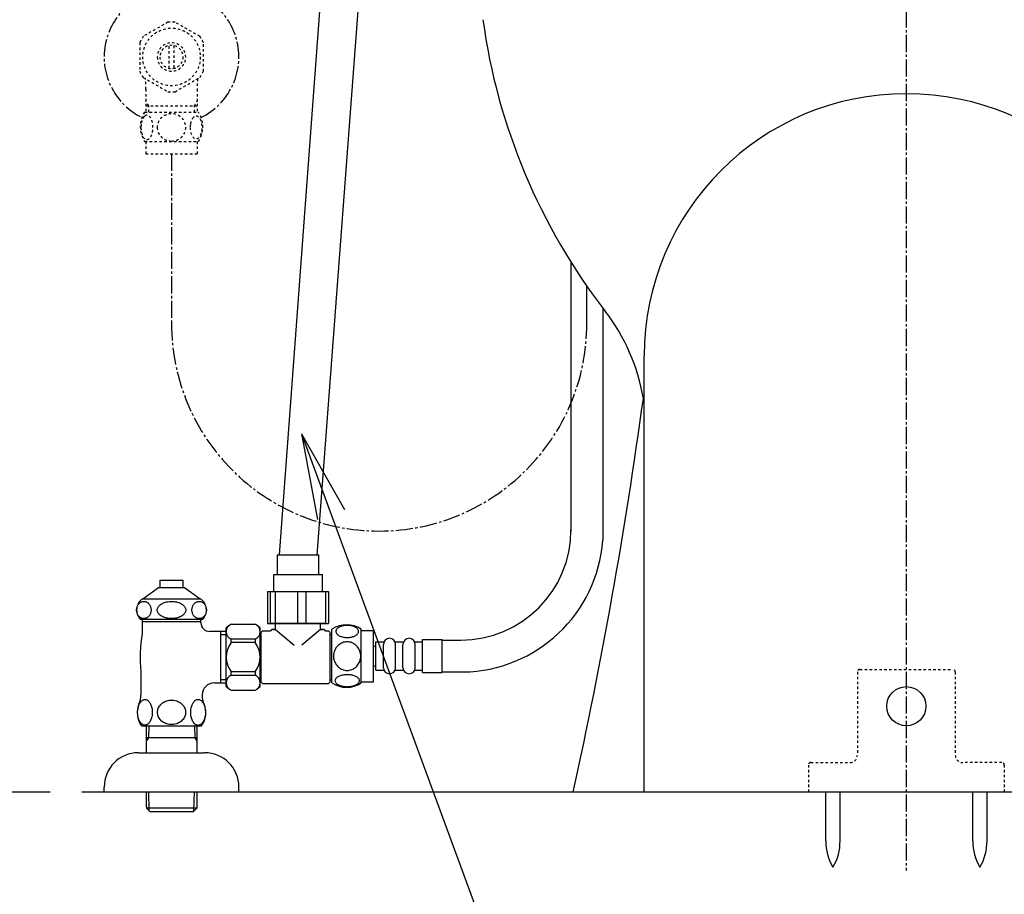
# Model space of a CAD drawing. Extents: x 0 to 2000, y 13 to 2915.
# Drawn here: x 1278 to 1680, y 534 to 891 of the extents above; entities that cross this region are included whole.
import ezdxf

# ---------------------------------------------------------------- set-up
doc = ezdxf.new("R2010")
doc.units = 0
doc.linetypes.add('EXLTYPE2', pattern=[2, 1, -1])
doc.linetypes.add('EXLTYPE3', pattern=[10, 7, -1, 1, -1])
doc.layers.get('0').update_dxf_attribs({"linetype": 'CONTINUOUS'})
for name, color, linetype in [('タンク', 7, 'CONTINUOUS'), ('便器', 7, 'CONTINUOUS'), ('便座', 7, 'CONTINUOUS'), ('寸法', 7, 'CONTINUOUS'), ('止水栓', 7, 'CONTINUOUS')]:
    doc.layers.add(name, color=color, linetype=linetype)
doc.styles.get("Standard").update_dxf_attribs({"font": 'monotxt', "bigfont": 'extfont'})
doc.dimstyles.new('ISO-25', dxfattribs={"dimtxt": 2.5, "dimasz": 2.5, "dimexe": 1.25, "dimexo": 0.625, "dimtad": 1, "dimtxsty": 'STANDARD', "dimcen": 2.5, "dimazin": 3, "dimtfac": 1, "dimtmove": 0, "dimatfit": 3})

# ---------------------------------------------------------------- blocks, each defined once
blk = doc.blocks.new('EX_NORM')
at = {"color": 0, "linetype": 'CONTINUOUS'}
for q in [(-1, 0.167), (-1, 0), (-1, -0.167)]:
    blk.add_line((0, 0), q, dxfattribs=at)

msp = doc.modelspace()

# ---------------------------------------------------------------- linework, layer by layer
at = {"layer": 'タンク', "color": 6, "linetype": 'CONTINUOUS'}
for p, q in [((1502.639, 792.234), (1502.639, 682.5)), ((1515.639, 773.487), (1515.639, 678.767))]:
    msp.add_line(p, q, dxfattribs=at)
at = {"layer": 'タンク', "color": 6, "linetype": 'EXLTYPE3'}
msp.add_arc((1424.347, 767.292), 84.792, 180, 0, dxfattribs=at)
at = {"layer": '便器', "color": 1, "linetype": 'EXLTYPE3'}
msp.add_line((1639.555, 1475), (1639.555, 544), dxfattribs=at)
at = {"layer": '便器', "color": 2, "linetype": 'CONTINUOUS'}
msp.add_line((1532.555, 576), (1532.555, 754), dxfattribs=at)
at = {"layer": '便器', "color": 6, "linetype": 'EXLTYPE2'}
for p, q in [((1619.555, 625), (1619.555, 591)), ((1620.555, 626), (1658.555, 626)), ((1659.555, 625), (1659.555, 591)), ((1599.555, 587), (1599.555, 576)), ((1599.555, 587), (1599.555, 576)), ((1600.555, 588), (1616.555, 588)), ((1678.555, 588), (1662.555, 588)), ((1679.555, 587), (1679.555, 576))]:
    msp.add_line(p, q, dxfattribs=at)
at = {"layer": '便器', "color": 7, "linetype": 'CONTINUOUS'}
for p, q in [((392.518, 576), (1290, 576)), ((1303, 576), (1917, 576))]:
    msp.add_line(p, q, dxfattribs=at)
at = {"layer": '便器', "color": 6, "linetype": 'CONTINUOUS'}
for p, q in [((1606.692, 556.044), (1606.692, 576)), ((1612.492, 556.044), (1612.492, 576)), ((1666.692, 556.044), (1666.692, 576)), ((1672.492, 556.044), (1672.492, 576))]:
    msp.add_line(p, q, dxfattribs=at)
msp.add_circle((1639.555, 611), 8, dxfattribs=at)
at = {"layer": '便器', "color": 7, "linetype": 'CONTINUOUS'}
for centre, radius, start, end in [((1714.364, 925.173), 250, 187.80903, 217.70886), ((1453.291, 723.329), 80, 9.55341, 37.70886), ((-449.461, 1006.96), 2000, 347.556322, 352.231156)]:
    msp.add_arc(centre, radius, start, end, dxfattribs=at)
at = {"layer": '便器', "color": 2, "linetype": 'CONTINUOUS'}
msp.add_arc((1639.555, 754), 107, 0, 180, dxfattribs=at)
at = {"layer": '便器', "color": 6, "linetype": 'EXLTYPE2'}
for centre, radius, start, end in [((1620.555, 625), 1, 90, 180), ((1658.555, 625), 1, 0, 90), ((1616.555, 591), 3, 270, 0), ((1662.555, 591), 3, 180, 270), ((1600.555, 587), 1, 90, 180), ((1678.555, 587), 1, 0, 90)]:
    msp.add_arc(centre, radius, start, end, dxfattribs=at)
at = {"layer": '便器', "color": 6, "linetype": 'CONTINUOUS'}
for centre, start, end in [((1626.689, 555.67), 178.92676, 211.25977), ((1592.496, 555.67), 328.74023, 1.07322), ((1686.689, 555.67), 178.92676, 211.25977), ((1652.496, 555.67), 328.74023, 1.07322)]:
    msp.add_arc(centre, 20, start, end, dxfattribs=at)
at = {"layer": '便座', "color": 6, "linetype": 'EXLTYPE3'}
msp.add_line((1339.555, 836.469), (1339.555, 767.292), dxfattribs=at)
at = {"layer": '便座', "color": 6, "linetype": 'CONTINUOUS'}
for p, q in [((1509.139, 767.292), (1509.139, 782.404)), ((1502.639, 753.746), (1502.639, 682.98)), ((1363.905, 644.5), (1373.705, 644.5)), ((1381.941, 642.3), (1381.941, 644.8)), ((1400.441, 642.3), (1400.441, 644.8)), ((1359.555, 641.5), (1359.555, 620.5)), ((1359.555, 640.25), (1361.905, 640.25)), ((1361.905, 619), (1361.905, 643)), ((1375.705, 631), (1375.705, 643)), ((1376.091, 639.4), (1375.705, 639.4)), ((1376.191, 641.25), (1376.691, 641.75)), ((1376.191, 620.75), (1376.191, 641.25)), ((1376.691, 641.75), (1379.941, 641.75)), ((1381.941, 642.3), (1380.441, 642.3)), ((1380.441, 642.25), (1380.441, 642.3)), ((1380.941, 642.3), (1381.941, 642.3)), ((1381.941, 642.3), (1389.653, 635.88)), ((1400.441, 642.3), (1392.729, 635.88)), ((1401.941, 642.3), (1400.441, 642.3)), ((1400.441, 642.3), (1401.441, 642.3)), ((1401.941, 642.25), (1401.941, 642.3)), ((1402.441, 641.75), (1403.691, 641.75)), ((1403.691, 641.75), (1404.191, 641.25)), ((1404.191, 641.25), (1404.191, 620.75)), ((1405.035, 620.498), (1405.035, 642.438)), ((1417.035, 620.498), (1417.035, 642.437)), ((1417.035, 641.968), (1422.035, 641.968)), ((1422.035, 620.968), (1422.035, 641.968)), ((1373.705, 638.398), (1363.905, 638.398)), ((1363.905, 637), (1363.905, 638.398)), ((1373.705, 637), (1363.905, 637)), ((1373.705, 638.398), (1373.705, 637)), ((1422.035, 635.48), (1423.035, 635.48)), ((1423.035, 625.73), (1423.035, 637.23)), ((1423.035, 637.23), (1426.035, 637.23)), ((1426.035, 626.73), (1426.035, 636.23)), ((1431.035, 637.23), (1434.035, 637.23)), ((1431.035, 626.73), (1431.035, 636.23)), ((1434.035, 626.73), (1434.035, 636.23)), ((1439.035, 637.23), (1442.035, 637.23)), ((1439.035, 626.73), (1439.035, 636.23)), ((1442.035, 638.23), (1450.035, 638.23)), ((1442.035, 624.73), (1442.035, 638.23)), ((1450.035, 624.73), (1450.035, 638.23)), ((1450.035, 637.98), (1457.639, 637.98)), ((1375.705, 619), (1375.705, 631)), ((1422.035, 627.48), (1423.035, 627.48)), ((1373.705, 625), (1363.905, 625)), ((1363.905, 623.602), (1363.905, 625)), ((1373.705, 623.602), (1363.905, 623.602)), ((1373.705, 625), (1373.705, 623.602)), ((1423.035, 625.73), (1426.035, 625.73)), ((1431.035, 625.73), (1434.035, 625.73)), ((1439.035, 625.73), (1442.035, 625.73)), ((1442.035, 624.73), (1450.035, 624.73)), ((1450.035, 624.98), (1458.619, 624.98)), ((1361.905, 621.75), (1359.555, 621.75)), ((1376.091, 622.6), (1375.705, 622.6)), ((1376.191, 620.75), (1376.691, 620.25)), ((1376.691, 620.25), (1403.691, 620.25)), ((1403.691, 620.25), (1404.191, 620.75)), ((1417.035, 620.968), (1422.035, 620.968)), ((1363.905, 617.5), (1373.705, 617.5))]:
    msp.add_line(p, q, dxfattribs=at)
at = {"layer": '便座', "color": 6, "linetype": 'CONTINUOUS', "flags": 128}
for points in [[(1411.293, 639.07), (1411.696, 639.08), (1412.096, 639.109), (1412.491, 639.156), (1412.875, 639.219), (1413.248, 639.3), (1413.607, 639.4), (1413.947, 639.515), (1414.269, 639.644), (1414.567, 639.788), (1414.838, 639.947), (1415.084, 640.115), (1415.301, 640.296), (1415.489, 640.486), (1415.643, 640.684), (1415.763, 640.887), (1415.851, 641.097), (1415.905, 641.307), (1415.922, 641.521), (1415.905, 641.734), (1415.851, 641.946), (1415.763, 642.156), (1415.643, 642.359), (1415.487, 642.557), (1415.301, 642.744), (1415.084, 642.925), (1414.84, 643.096), (1414.567, 643.252), (1414.269, 643.396), (1413.947, 643.528), (1413.607, 643.643), (1413.248, 643.741), (1412.877, 643.821), (1412.491, 643.887), (1412.096, 643.933), (1411.696, 643.96), (1411.293, 643.97), (1410.89, 643.96), (1410.489, 643.933), (1410.094, 643.887), (1409.708, 643.824), (1409.335, 643.741), (1408.976, 643.643), (1408.636, 643.528), (1408.314, 643.396), (1408.019, 643.252), (1407.745, 643.096), (1407.499, 642.925), (1407.281, 642.747), (1407.096, 642.557), (1406.942, 642.359), (1406.82, 642.156), (1406.732, 641.946), (1406.678, 641.734), (1406.661, 641.521), (1406.681, 641.307), (1406.732, 641.097), (1406.82, 640.887), (1406.942, 640.684), (1407.096, 640.486)], [(1405.035, 640.198), (1404.035, 640.198)], [(1407.096, 640.486), (1407.281, 640.296), (1407.499, 640.115), (1407.745, 639.947), (1408.019, 639.788), (1408.317, 639.644), (1408.636, 639.515), (1408.976, 639.4), (1409.335, 639.3), (1409.708, 639.219), (1410.094, 639.156)], [(1416.82, 631.468), (1416.798, 631.966), (1416.732, 632.461), (1416.63, 632.95), (1416.483, 633.435), (1416.298, 633.904), (1416.075, 634.356), (1415.814, 634.786), (1415.519, 635.188), (1415.192, 635.564), (1414.833, 635.906), (1414.447, 636.216), (1414.039, 636.49), (1413.61, 636.726), (1413.16, 636.919), (1412.697, 637.073), (1412.223, 637.183), (1411.742, 637.249), (1411.259, 637.273), (1410.773, 637.249), (1410.292, 637.183), (1409.818, 637.073), (1409.357, 636.919), (1408.907, 636.726), (1408.478, 636.49), (1408.068, 636.216), (1407.684, 635.906), (1407.325, 635.564), (1406.998, 635.188), (1406.703, 634.786), (1406.442, 634.356), (1406.217, 633.904), (1406.031, 633.435), (1405.887, 632.95), (1405.782, 632.454), (1405.719, 631.949), (1405.697, 631.441), (1405.719, 630.933), (1405.782, 630.428), (1405.887, 629.932), (1406.031, 629.446), (1406.217, 628.977), (1406.442, 628.526), (1406.703, 628.096), (1406.998, 627.693), (1407.325, 627.317), (1407.684, 626.975), (1408.068, 626.665), (1408.478, 626.392), (1408.907, 626.155), (1409.357, 625.962), (1409.818, 625.808), (1410.292, 625.699), (1410.773, 625.633), (1411.256, 625.611)], [(1410.094, 639.156), (1410.487, 639.109), (1410.887, 639.08), (1411.29, 639.07)], [(1411.259, 625.611), (1411.742, 625.633), (1412.223, 625.699), (1412.697, 625.808), (1413.16, 625.962), (1413.607, 626.155), (1414.039, 626.392), (1414.447, 626.665), (1414.833, 626.975), (1415.189, 627.317), (1415.519, 627.693), (1415.812, 628.096), (1416.075, 628.526), (1416.3, 628.977), (1416.486, 629.446), (1416.63, 629.932), (1416.735, 630.428), (1416.798, 630.933), (1416.82, 631.441), (1416.82, 631.451), (1416.82, 631.458), (1416.82, 631.468)], [(1411.285, 618.973), (1411.722, 618.982), (1412.155, 619.009), (1412.579, 619.056), (1412.994, 619.121), (1413.395, 619.202), (1413.78, 619.3), (1414.149, 619.417), (1414.493, 619.546), (1414.816, 619.69), (1415.109, 619.849), (1415.375, 620.017), (1415.607, 620.198), (1415.809, 620.386), (1415.975, 620.584), (1416.107, 620.789), (1416.2, 620.996), (1416.259, 621.209), (1416.276, 621.421), (1416.256, 621.636), (1416.2, 621.848), (1416.107, 622.056), (1415.975, 622.261), (1415.809, 622.459), (1415.607, 622.647), (1415.372, 622.828), (1415.109, 622.996), (1414.816, 623.155), (1414.493, 623.299), (1414.149, 623.428), (1413.78, 623.543), (1413.395, 623.643), (1412.992, 623.723), (1412.577, 623.789), (1412.152, 623.836), (1411.72, 623.863), (1411.285, 623.872), (1410.851, 623.863), (1410.419, 623.833), (1409.994, 623.787), (1409.579, 623.723), (1409.176, 623.643), (1408.79, 623.543), (1408.424, 623.428), (1408.077, 623.299), (1407.758, 623.155), (1407.462, 622.996), (1407.198, 622.828), (1406.964, 622.647), (1406.764, 622.459), (1406.595, 622.261), (1406.466, 622.056), (1406.371, 621.848), (1406.315, 621.636), (1406.295, 621.421), (1406.315, 621.209), (1406.371, 620.996), (1406.466, 620.789), (1406.595, 620.584), (1406.764, 620.386)], [(1405.035, 621.598), (1404.035, 621.598)], [(1406.764, 620.386), (1406.964, 620.198), (1407.198, 620.017), (1407.462, 619.847), (1407.758, 619.69), (1408.077, 619.546), (1408.424, 619.414), (1408.79, 619.3), (1409.176, 619.202), (1409.579, 619.121), (1409.994, 619.056)], [(1409.994, 619.056), (1410.419, 619.009), (1410.851, 618.982), (1411.285, 618.973)]]:
    msp.add_lwpolyline(points, dxfattribs=at)
at = {"layer": '便座', "color": 6, "linetype": 'CONTINUOUS'}
for centre, radius, start, end in [((1457.639, 682.98), 45, 270, 0), ((1457.792, 682.975), 58, 270.81714, 355.83956), ((1365.091, 641.449), 3.274, 111.25085, 248.74915), ((1380.889, 619.771), 30, 124.48188, 129.25791), ((1356.721, 619.771), 30, 50.74209, 55.51812), ((1372.518, 641.449), 3.274, 291.25085, 68.74915), ((1411.034, 633.218), 11, 56.93774, 123.05469), ((1379.941, 642.25), 0.5, 270, 0), ((1402.441, 642.25), 0.5, 180, 270), ((1371.905, 631), 10, 143.1301, 216.8699), ((1365.705, 631), 10, 323.1301, 36.8699), ((1428.535, 636.23), 2.5, 90, 180), ((1428.535, 636.23), 2.5, 0, 90), ((1436.535, 636.23), 2.5, 90, 180), ((1436.535, 636.23), 2.5, 0, 90), ((1365.091, 620.551), 3.274, 111.25085, 248.74915), ((1372.518, 620.551), 3.274, 291.25085, 68.74915), ((1428.535, 626.73), 2.5, 180, 270), ((1428.535, 626.73), 2.5, 270, 0), ((1436.535, 626.73), 2.5, 180, 270), ((1436.535, 626.73), 2.5, 270, 0), ((1411.034, 629.717), 10.999, 236.94841, 303.05908), ((1380.889, 642.229), 30, 230.74209, 235.51812), ((1356.721, 642.229), 30, 304.48188, 309.25791)]:
    msp.add_arc(centre, radius, start, end, dxfattribs=at)
at = {"layer": '寸法', "color": 6, "linetype": 'CONTINUOUS'}
for p, q in [((1383.7, 672.8), (1402.6, 927.919)), ((1418.1, 927.919), (1398.9, 672.8)), ((1382.691, 672.8), (1399.691, 672.8)), ((1381.191, 664.8), (1401.191, 664.8)), ((1378.694, 657.8), (1403.688, 657.8)), ((1378.694, 657.8), (1378.694, 644.8)), ((1379.849, 657.8), (1379.849, 644.8)), ((1381.841, 657.8), (1381.841, 644.8)), ((1391.021, 657.8), (1391.021, 644.8)), ((1394.338, 657.8), (1394.338, 644.8)), ((1402.363, 657.8), (1402.363, 644.8)), ((1403.688, 657.8), (1403.688, 644.8)), ((1378.694, 644.8), (1379.849, 644.8)), ((1402.691, 644.8), (1379.691, 644.8)), ((1379.849, 644.8), (1381.841, 644.8)), ((1381.841, 644.8), (1391.021, 644.8)), ((1381.941, 642.3), (1381.941, 644.8)), ((1381.941, 642.3), (1381.941, 644.8)), ((1391.021, 644.8), (1394.338, 644.8)), ((1394.338, 644.8), (1402.363, 644.8)), ((1400.441, 642.3), (1400.441, 644.8)), ((1400.441, 642.3), (1400.441, 644.8)), ((1402.363, 644.8), (1403.688, 644.8))]:
    msp.add_line(p, q, dxfattribs=at)
at = {"layer": '寸法', "color": 6, "linetype": 'CONTINUOUS', "flags": 128}
for points in [[(1382.691, 672.8), (1382.691, 664.8)], [(1399.691, 664.8), (1399.691, 672.8)], [(1381.191, 664.8), (1381.191, 657.8)], [(1401.191, 657.8), (1401.191, 664.8)]]:
    msp.add_lwpolyline(points, dxfattribs=at)
at = {"layer": '止水栓', "color": 6, "linetype": 'EXLTYPE2'}
for p, q in [((1338.11, 890.176), (1328.115, 884.49)), ((1351.113, 884.336), (1341, 890.176)), ((1326.557, 881.835), (1326.557, 870.161)), ((1338.557, 871.355), (1338.557, 880.642)), ((1340.556, 880.642), (1340.556, 871.355)), ((1352.556, 870.161), (1352.556, 881.836)), ((1328.002, 867.659), (1338.115, 861.821)), ((1341, 861.821), (1351.11, 867.659)), ((1329.078, 862.854), (1329.078, 853.468)), ((1350.033, 862.854), (1350.033, 853.468)), ((1330.24, 855.999), (1329.026, 858.101)), ((1348.871, 855.999), (1350.084, 858.101)), ((1328.586, 853.468), (1350.526, 853.468)), ((1329.078, 855.999), (1350.033, 855.999)), ((1330.24, 853.468), (1330.24, 855.999)), ((1348.871, 853.468), (1348.871, 855.999)), ((1328.586, 841.469), (1350.524, 841.469)), ((1329.055, 841.469), (1329.055, 836.469)), ((1350.055, 841.469), (1350.055, 836.469)), ((1329.055, 836.469), (1350.055, 836.469))]:
    msp.add_line(p, q, dxfattribs=at)
at = {"layer": '止水栓', "color": 6, "linetype": 'CONTINUOUS'}
for p, q in [((1327.808, 654.887), (1334.255, 659.401)), ((1334.255, 659.401), (1344.854, 659.401)), ((1334.804, 662.409), (1334.804, 659.401)), ((1334.804, 662.409), (1344.306, 662.409)), ((1344.306, 659.401), (1344.306, 662.409)), ((1344.854, 659.401), (1351.301, 654.887)), ((1325.406, 651.178), (1325.484, 651.469)), ((1325.484, 651.469), (1325.583, 651.75)), ((1325.583, 651.75), (1325.701, 652.02)), ((1325.701, 652.02), (1325.84, 652.277)), ((1325.84, 652.277), (1325.997, 652.521)), ((1325.997, 652.521), (1326.171, 652.743)), ((1326.171, 652.743), (1326.361, 652.948)), ((1326.361, 652.948), (1326.566, 653.134)), ((1326.566, 653.134), (1326.783, 653.3)), ((1326.783, 653.3), (1327.012, 653.441)), ((1327.012, 653.441), (1327.25, 653.556)), ((1327.25, 653.556), (1327.496, 653.646)), ((1327.496, 653.646), (1327.748, 653.712)), ((1327.748, 653.712), (1328.004, 653.751)), ((1327.808, 654.887), (1351.301, 654.887)), ((1328.004, 653.751), (1328.262, 653.766)), ((1328.261, 653.766), (1328.519, 653.751)), ((1328.519, 653.751), (1328.775, 653.712)), ((1328.775, 653.712), (1329.026, 653.646)), ((1329.026, 653.646), (1329.272, 653.554)), ((1329.272, 653.554), (1329.51, 653.439)), ((1329.51, 653.439), (1329.739, 653.3)), ((1329.739, 653.3), (1329.957, 653.136)), ((1329.957, 653.136), (1330.161, 652.951)), ((1330.161, 652.951), (1330.352, 652.743)), ((1330.352, 652.743), (1330.526, 652.519)), ((1330.526, 652.519), (1330.683, 652.277)), ((1330.683, 652.277), (1330.821, 652.02)), ((1330.821, 652.02), (1330.941, 651.75)), ((1330.941, 651.75), (1331.039, 651.469)), ((1331.039, 651.469), (1331.117, 651.178)), ((1333.919, 651.178), (1334.072, 651.469)), ((1334.072, 651.469), (1334.267, 651.75)), ((1334.267, 651.75), (1334.502, 652.02)), ((1334.502, 652.02), (1334.775, 652.277)), ((1334.775, 652.277), (1335.085, 652.521)), ((1335.085, 652.521), (1335.429, 652.743)), ((1335.429, 652.743), (1335.805, 652.948)), ((1335.805, 652.948), (1336.209, 653.134)), ((1336.209, 653.134), (1336.638, 653.3)), ((1336.638, 653.3), (1337.089, 653.441)), ((1337.089, 653.441), (1337.56, 653.556)), ((1337.56, 653.556), (1338.045, 653.646)), ((1338.045, 653.646), (1338.542, 653.712)), ((1338.542, 653.712), (1339.047, 653.751)), ((1339.047, 653.751), (1339.555, 653.764)), ((1339.555, 653.766), (1340.064, 653.754)), ((1340.064, 653.754), (1340.568, 653.712)), ((1340.568, 653.712), (1341.066, 653.646)), ((1341.066, 653.646), (1341.551, 653.556)), ((1341.551, 653.556), (1342.022, 653.439)), ((1342.022, 653.439), (1342.473, 653.3)), ((1342.473, 653.3), (1342.902, 653.136)), ((1342.902, 653.136), (1343.306, 652.951)), ((1343.306, 652.951), (1343.681, 652.743)), ((1343.681, 652.743), (1344.025, 652.519)), ((1344.025, 652.519), (1344.335, 652.277)), ((1344.335, 652.277), (1344.609, 652.02)), ((1344.609, 652.02), (1344.844, 651.75)), ((1344.844, 651.75), (1345.039, 651.469)), ((1345.039, 651.469), (1345.192, 651.178)), ((1347.998, 651.178), (1348.075, 651.469)), ((1348.075, 651.469), (1348.174, 651.75)), ((1348.174, 651.75), (1348.293, 652.02)), ((1348.293, 652.02), (1348.431, 652.277)), ((1348.431, 652.277), (1348.588, 652.521)), ((1348.588, 652.521), (1348.762, 652.743)), ((1348.762, 652.743), (1348.952, 652.948)), ((1348.952, 652.948), (1349.157, 653.134)), ((1349.157, 653.134), (1349.374, 653.3)), ((1349.374, 653.3), (1349.602, 653.441)), ((1349.602, 653.441), (1349.841, 653.556)), ((1349.841, 653.556), (1350.087, 653.646)), ((1350.087, 653.646), (1350.338, 653.712)), ((1350.338, 653.712), (1350.594, 653.751)), ((1350.594, 653.751), (1350.852, 653.766)), ((1350.851, 653.766), (1351.109, 653.751)), ((1351.109, 653.751), (1351.365, 653.712)), ((1351.365, 653.712), (1351.616, 653.646)), ((1351.616, 653.646), (1351.862, 653.554)), ((1351.862, 653.554), (1352.1, 653.439)), ((1352.1, 653.439), (1352.328, 653.3)), ((1352.328, 653.3), (1352.546, 653.136)), ((1352.546, 653.136), (1352.75, 652.951)), ((1352.75, 652.951), (1352.94, 652.743)), ((1352.94, 652.743), (1353.114, 652.519)), ((1353.114, 652.519), (1353.272, 652.277)), ((1353.272, 652.277), (1353.41, 652.02)), ((1353.41, 652.02), (1353.528, 651.75)), ((1353.528, 651.75), (1353.627, 651.469)), ((1353.627, 651.469), (1353.704, 651.178)), ((1325.305, 650.275), (1325.316, 650.58)), ((1325.317, 649.972), (1325.305, 650.275)), ((1325.316, 650.58), (1325.35, 650.88)), ((1325.35, 649.669), (1325.317, 649.972)), ((1325.35, 650.88), (1325.406, 651.178)), ((1325.406, 649.372), (1325.35, 649.669)), ((1325.484, 649.081), (1325.406, 649.372)), ((1325.582, 648.8), (1325.484, 649.081)), ((1325.701, 648.529), (1325.582, 648.8)), ((1325.84, 648.273), (1325.701, 648.529)), ((1325.997, 648.031), (1325.84, 648.273)), ((1326.171, 647.807), (1325.997, 648.031)), ((1326.361, 647.599), (1326.171, 647.807)), ((1326.566, 647.414), (1326.361, 647.599)), ((1326.783, 647.25), (1326.566, 647.414)), ((1327.012, 647.111), (1326.783, 647.25)), ((1329.739, 647.25), (1329.511, 647.108)), ((1329.957, 647.416), (1329.739, 647.25)), ((1330.162, 647.602), (1329.957, 647.416)), ((1330.352, 647.807), (1330.162, 647.602)), ((1330.526, 648.029), (1330.352, 647.807)), ((1330.683, 648.273), (1330.526, 648.029)), ((1330.821, 648.529), (1330.683, 648.273)), ((1330.94, 648.8), (1330.821, 648.529)), ((1331.039, 649.081), (1330.94, 648.8)), ((1331.117, 649.372), (1331.039, 649.081)), ((1331.117, 651.178), (1331.172, 650.88)), ((1331.172, 649.669), (1331.117, 649.372)), ((1331.172, 650.88), (1331.206, 650.578)), ((1331.206, 649.97), (1331.172, 649.669)), ((1331.206, 650.578), (1331.217, 650.275)), ((1331.217, 650.275), (1331.206, 649.97)), ((1333.72, 650.275), (1333.742, 650.58)), ((1333.743, 649.972), (1333.72, 650.275)), ((1333.742, 650.58), (1333.809, 650.88)), ((1333.809, 649.669), (1333.743, 649.972)), ((1333.809, 650.88), (1333.919, 651.178)), ((1333.919, 649.372), (1333.809, 649.669)), ((1334.072, 649.081), (1333.919, 649.372)), ((1334.267, 648.8), (1334.072, 649.081)), ((1334.502, 648.529), (1334.267, 648.8)), ((1334.776, 648.273), (1334.502, 648.529)), ((1335.086, 648.031), (1334.776, 648.273)), ((1335.429, 647.807), (1335.086, 648.031)), ((1335.805, 647.599), (1335.429, 647.807)), ((1336.208, 647.414), (1335.805, 647.599)), ((1336.638, 647.25), (1336.208, 647.414)), ((1337.089, 647.111), (1336.638, 647.25)), ((1342.473, 647.25), (1342.021, 647.108)), ((1342.902, 647.416), (1342.473, 647.25)), ((1343.306, 647.602), (1342.902, 647.416)), ((1343.681, 647.807), (1343.306, 647.602)), ((1344.026, 648.029), (1343.681, 647.807)), ((1344.335, 648.273), (1344.026, 648.029)), ((1344.609, 648.529), (1344.335, 648.273)), ((1344.844, 648.8), (1344.609, 648.529)), ((1345.038, 649.081), (1344.844, 648.8)), ((1345.192, 649.372), (1345.038, 649.081)), ((1345.192, 651.178), (1345.302, 650.88)), ((1345.301, 649.669), (1345.192, 649.372)), ((1345.368, 649.97), (1345.301, 649.669)), ((1345.302, 650.88), (1345.368, 650.578)), ((1345.368, 650.578), (1345.39, 650.275)), ((1345.39, 650.275), (1345.368, 649.97)), ((1347.897, 650.275), (1347.908, 650.58)), ((1347.908, 649.972), (1347.897, 650.275)), ((1347.908, 650.58), (1347.942, 650.88)), ((1347.942, 649.669), (1347.908, 649.972)), ((1347.942, 650.88), (1347.998, 651.178)), ((1347.998, 649.372), (1347.942, 649.669)), ((1348.075, 649.081), (1347.998, 649.372)), ((1348.174, 648.8), (1348.075, 649.081)), ((1348.293, 648.529), (1348.174, 648.8)), ((1348.432, 648.273), (1348.293, 648.529)), ((1348.588, 648.031), (1348.432, 648.273)), ((1348.762, 647.807), (1348.588, 648.031)), ((1348.952, 647.599), (1348.762, 647.807)), ((1349.156, 647.414), (1348.952, 647.599)), ((1349.374, 647.25), (1349.156, 647.414)), ((1349.603, 647.111), (1349.374, 647.25)), ((1352.328, 647.25), (1352.1, 647.108)), ((1352.546, 647.416), (1352.328, 647.25)), ((1352.75, 647.602), (1352.546, 647.416)), ((1352.94, 647.807), (1352.75, 647.602)), ((1353.114, 648.029), (1352.94, 647.807)), ((1353.271, 648.273), (1353.114, 648.029)), ((1353.41, 648.529), (1353.271, 648.273)), ((1353.528, 648.8), (1353.41, 648.529)), ((1353.627, 649.081), (1353.528, 648.8)), ((1353.704, 649.372), (1353.627, 649.081)), ((1353.704, 651.178), (1353.76, 650.88)), ((1353.76, 649.669), (1353.704, 649.372)), ((1353.76, 650.88), (1353.794, 650.578)), ((1353.794, 649.97), (1353.76, 649.669)), ((1353.794, 650.578), (1353.805, 650.275)), ((1353.805, 650.275), (1353.794, 649.97)), ((1326.805, 646.5), (1352.306, 646.5)), ((1327.251, 646.996), (1327.012, 647.111)), ((1327.496, 646.903), (1327.251, 646.996)), ((1327.748, 646.837), (1327.496, 646.903)), ((1327.551, 646.5), (1327.551, 640.683)), ((1351.555, 645.5), (1327.556, 645.5)), ((1328.004, 646.798), (1327.748, 646.837)), ((1328.261, 646.784), (1328.004, 646.798)), ((1328.519, 646.798), (1328.261, 646.784)), ((1328.775, 646.837), (1328.519, 646.798)), ((1329.026, 646.903), (1328.775, 646.837)), ((1329.272, 646.994), (1329.026, 646.903)), ((1329.511, 647.108), (1329.272, 646.994)), ((1337.559, 646.994), (1337.089, 647.111)), ((1338.045, 646.903), (1337.559, 646.994)), ((1338.542, 646.837), (1338.045, 646.903)), ((1339.047, 646.796), (1338.542, 646.837)), ((1339.555, 646.784), (1339.047, 646.796)), ((1340.064, 646.798), (1339.555, 646.784)), ((1340.569, 646.837), (1340.064, 646.798)), ((1341.066, 646.903), (1340.569, 646.837)), ((1341.551, 646.994), (1341.066, 646.903)), ((1342.021, 647.108), (1341.551, 646.994)), ((1349.841, 646.996), (1349.603, 647.111)), ((1350.087, 646.903), (1349.841, 646.996)), ((1350.339, 646.837), (1350.087, 646.903)), ((1350.594, 646.798), (1350.339, 646.837)), ((1350.851, 646.784), (1350.594, 646.798)), ((1351.109, 646.798), (1350.851, 646.784)), ((1351.364, 646.837), (1351.109, 646.798)), ((1351.616, 646.903), (1351.364, 646.837)), ((1351.555, 646.5), (1351.555, 646.012)), ((1351.555, 646.5), (1351.555, 646.012)), ((1351.555, 644.999), (1351.555, 646.012)), ((1351.862, 646.994), (1351.616, 646.903)), ((1352.1, 647.108), (1351.862, 646.994)), ((1361.905, 641.5), (1355.056, 641.5)), ((1359.555, 641.5), (1359.555, 620.5)), ((1359.555, 640.25), (1361.905, 640.25)), ((1327.055, 625.102), (1327.055, 615.69)), ((1357.055, 620.5), (1361.905, 620.5)), ((1361.905, 621.75), (1359.555, 621.75)), ((1325.983, 610.727), (1326.103, 611.129)), ((1326.103, 611.129), (1326.245, 611.515)), ((1326.245, 611.515), (1326.403, 611.876)), ((1326.403, 611.876), (1326.579, 612.211)), ((1326.579, 612.211), (1326.772, 612.521)), ((1326.772, 612.521), (1326.982, 612.797)), ((1326.982, 612.797), (1327.202, 613.043)), ((1327.202, 613.043), (1327.434, 613.253)), ((1327.434, 613.253), (1327.675, 613.429)), ((1327.675, 613.429), (1327.924, 613.566)), ((1327.924, 613.566), (1328.181, 613.664)), ((1328.181, 613.664), (1328.439, 613.725)), ((1328.439, 613.725), (1328.701, 613.744)), ((1328.701, 613.744), (1328.913, 613.729)), ((1328.913, 613.729), (1329.125, 613.69)), ((1329.125, 613.69), (1329.335, 613.627)), ((1329.335, 613.627), (1329.382, 613.607)), ((1329.382, 613.607), (1329.431, 613.588)), ((1329.431, 613.588), (1329.477, 613.566)), ((1329.477, 613.566), (1329.726, 613.429)), ((1329.726, 613.429), (1329.968, 613.253)), ((1329.968, 613.253), (1330.2, 613.043)), ((1330.2, 613.043), (1330.422, 612.799)), ((1330.422, 612.799), (1330.629, 612.521)), ((1330.629, 612.521), (1330.822, 612.213)), ((1330.822, 612.213), (1330.998, 611.876)), ((1330.998, 611.876), (1331.159, 611.515)), ((1331.159, 611.515), (1331.298, 611.129)), ((1331.298, 611.129), (1331.42, 610.727)), ((1334.587, 610.988), (1334.855, 611.356)), ((1334.855, 611.356), (1335.161, 611.701)), ((1335.161, 611.701), (1335.5, 612.023)), ((1335.5, 612.023), (1335.869, 612.318)), ((1335.869, 612.318), (1336.267, 612.584)), ((1336.267, 612.584), (1336.689, 612.819)), ((1336.689, 612.819), (1337.133, 613.019)), ((1337.133, 613.019), (1337.597, 613.187)), ((1337.597, 613.187), (1338.076, 613.317)), ((1338.076, 613.317), (1338.544, 613.41)), ((1338.544, 613.41), (1339.02, 613.466)), ((1339.02, 613.466), (1339.501, 613.488)), ((1339.555, 613.488), (1339.558, 613.488)), ((1339.558, 613.488), (1339.56, 613.488)), ((1339.56, 613.488), (1339.562, 613.488)), ((1339.562, 613.488), (1340.063, 613.468)), ((1340.063, 613.468), (1340.559, 613.412)), ((1340.559, 613.412), (1341.049, 613.317)), ((1341.049, 613.317), (1341.528, 613.187)), ((1341.528, 613.187), (1341.989, 613.019)), ((1341.989, 613.019), (1342.434, 612.819)), ((1342.434, 612.819), (1342.856, 612.584)), ((1342.856, 612.584), (1343.254, 612.318)), ((1343.254, 612.318), (1343.625, 612.023)), ((1343.625, 612.023), (1343.962, 611.703)), ((1343.962, 611.703), (1344.267, 611.356)), ((1344.267, 611.356), (1344.536, 610.988)), ((1347.685, 610.707), (1347.805, 611.115)), ((1347.805, 611.115), (1347.946, 611.505)), ((1347.946, 611.505), (1348.105, 611.869)), ((1348.105, 611.869), (1348.281, 612.211)), ((1348.281, 612.211), (1348.476, 612.521)), ((1348.476, 612.521), (1348.684, 612.802)), ((1348.684, 612.802), (1348.903, 613.051)), ((1348.903, 613.051), (1349.135, 613.263)), ((1349.135, 613.263), (1349.377, 613.441)), ((1349.377, 613.441), (1349.626, 613.578)), ((1349.626, 613.578), (1349.882, 613.678)), ((1349.882, 613.678), (1350.141, 613.739)), ((1350.141, 613.739), (1350.402, 613.759)), ((1350.402, 613.759), (1350.664, 613.739)), ((1350.664, 613.739), (1350.925, 613.678)), ((1350.925, 613.678), (1351.179, 613.578)), ((1351.179, 613.578), (1351.43, 613.439)), ((1351.43, 613.439), (1351.672, 613.263)), ((1351.672, 613.263), (1351.904, 613.051)), ((1351.904, 613.051), (1352.124, 612.802)), ((1352.124, 612.802), (1352.331, 612.521)), ((1352.331, 612.521), (1352.524, 612.211)), ((1352.524, 612.211), (1352.702, 611.869)), ((1352.702, 611.869), (1352.861, 611.505)), ((1352.861, 611.505), (1353.002, 611.115)), ((1353.002, 611.115), (1353.122, 610.707)), ((1325.7, 608.517), (1325.712, 608.971)), ((1325.712, 608.061), (1325.7, 608.515)), ((1325.712, 608.971), (1325.747, 609.423)), ((1325.747, 607.609), (1325.712, 608.061)), ((1325.747, 609.423), (1325.803, 609.87)), ((1325.803, 607.162), (1325.747, 607.609)), ((1325.803, 609.87), (1325.883, 610.304)), ((1325.883, 606.728), (1325.803, 607.162)), ((1325.883, 610.304), (1325.983, 610.727)), ((1331.42, 610.727), (1331.52, 610.304)), ((1331.52, 610.304), (1331.599, 609.87)), ((1331.599, 607.162), (1331.52, 606.728)), ((1331.599, 609.87), (1331.655, 609.423)), ((1331.655, 607.609), (1331.599, 607.162)), ((1331.655, 609.423), (1331.689, 608.971)), ((1331.689, 608.061), (1331.655, 607.609)), ((1331.689, 608.971), (1331.701, 608.517)), ((1331.701, 608.517), (1331.689, 608.061)), ((1333.818, 608.488), (1333.84, 608.925)), ((1333.84, 608.053), (1333.818, 608.49)), ((1333.84, 608.925), (1333.906, 609.357)), ((1333.906, 607.621), (1333.84, 608.053)), ((1333.906, 609.357), (1334.013, 609.782)), ((1334.013, 607.196), (1333.906, 607.621)), ((1334.013, 609.782), (1334.165, 610.199)), ((1334.165, 606.779), (1334.013, 607.196)), ((1334.165, 610.199), (1334.355, 610.602)), ((1334.355, 610.602), (1334.587, 610.988)), ((1344.536, 610.988), (1344.768, 610.602)), ((1344.768, 610.602), (1344.96, 610.199)), ((1344.96, 610.199), (1345.112, 609.784)), ((1345.112, 607.196), (1344.96, 606.779)), ((1345.112, 609.784), (1345.219, 609.357)), ((1345.219, 607.621), (1345.112, 607.196)), ((1345.219, 609.357), (1345.285, 608.925)), ((1345.285, 608.053), (1345.219, 607.621)), ((1345.285, 608.925), (1345.307, 608.49)), ((1345.307, 608.49), (1345.285, 608.053)), ((1347.414, 608.012), (1347.402, 608.471)), ((1347.404, 608.473), (1347.414, 608.932)), ((1347.414, 608.932), (1347.448, 609.391)), ((1347.448, 607.555), (1347.414, 608.012)), ((1347.448, 609.391), (1347.504, 609.84)), ((1347.504, 607.104), (1347.448, 607.555)), ((1347.504, 609.84), (1347.585, 610.28)), ((1347.585, 606.664), (1347.504, 607.104)), ((1347.585, 610.28), (1347.685, 610.707)), ((1353.122, 610.707), (1353.222, 610.28)), ((1353.222, 610.28), (1353.3, 609.84)), ((1353.3, 607.104), (1353.222, 606.664)), ((1353.3, 609.84), (1353.359, 609.391)), ((1353.359, 607.555), (1353.3, 607.104)), ((1353.359, 609.391), (1353.393, 608.932)), ((1353.393, 608.012), (1353.359, 607.555)), ((1353.393, 608.932), (1353.403, 608.473)), ((1353.403, 608.473), (1353.393, 608.012)), ((1325.981, 606.308), (1325.883, 606.728)), ((1326.103, 605.902), (1325.981, 606.308)), ((1326.245, 605.517), (1326.103, 605.902)), ((1326.403, 605.155), (1326.245, 605.517)), ((1326.579, 604.821), (1326.403, 605.155)), ((1326.772, 604.513), (1326.579, 604.821)), ((1326.982, 604.235), (1326.772, 604.513)), ((1327.202, 603.988), (1326.982, 604.235)), ((1327.434, 603.778), (1327.202, 603.988)), ((1327.275, 602.997), (1351.855, 603.026)), ((1327.675, 603.603), (1327.434, 603.778)), ((1327.924, 603.466), (1327.675, 603.603)), ((1328.181, 603.368), (1327.924, 603.466)), ((1328.439, 603.31), (1328.181, 603.368)), ((1328.701, 603.288), (1328.439, 603.31)), ((1328.962, 603.307), (1328.701, 603.288)), ((1329.223, 603.368), (1328.962, 603.307)), ((1329.477, 603.466), (1329.223, 603.368)), ((1329.255, 603), (1329.255, 592)), ((1329.726, 603.605), (1329.477, 603.466)), ((1329.97, 603.778), (1329.726, 603.605)), ((1330.202, 603.988), (1329.97, 603.778)), ((1330.24, 603.017), (1330.088, 598.16)), ((1330.422, 604.235), (1330.202, 603.988)), ((1330.629, 604.511), (1330.422, 604.235)), ((1330.822, 604.821), (1330.629, 604.511)), ((1331, 605.155), (1330.822, 604.821)), ((1331.159, 605.517), (1331, 605.155)), ((1331.298, 605.902), (1331.159, 605.517)), ((1331.42, 606.308), (1331.298, 605.902)), ((1331.52, 606.728), (1331.42, 606.308)), ((1334.355, 606.376), (1334.165, 606.779)), ((1334.587, 605.99), (1334.355, 606.376)), ((1334.855, 605.622), (1334.587, 605.99)), ((1335.161, 605.275), (1334.855, 605.622)), ((1335.5, 604.955), (1335.161, 605.275)), ((1335.869, 604.66), (1335.5, 604.955)), ((1336.267, 604.394), (1335.869, 604.66)), ((1336.689, 604.159), (1336.267, 604.394)), ((1337.133, 603.959), (1336.689, 604.159)), ((1337.597, 603.791), (1337.133, 603.959)), ((1338.076, 603.661), (1337.597, 603.791)), ((1338.544, 603.568), (1338.076, 603.661)), ((1339.02, 603.512), (1338.544, 603.568)), ((1339.501, 603.49), (1339.02, 603.512)), ((1339.558, 603.49), (1339.555, 603.49)), ((1339.56, 603.49), (1339.558, 603.49)), ((1339.562, 603.49), (1339.56, 603.49)), ((1340.063, 603.51), (1339.562, 603.49)), ((1340.559, 603.566), (1340.063, 603.51)), ((1341.049, 603.661), (1340.559, 603.566)), ((1341.528, 603.791), (1341.049, 603.661)), ((1341.989, 603.959), (1341.528, 603.791)), ((1342.434, 604.159), (1341.989, 603.959)), ((1342.856, 604.394), (1342.434, 604.159)), ((1343.254, 604.66), (1342.856, 604.394)), ((1343.625, 604.955), (1343.254, 604.66)), ((1343.962, 605.275), (1343.625, 604.955)), ((1344.267, 605.622), (1343.962, 605.275)), ((1344.536, 605.99), (1344.267, 605.622)), ((1344.768, 606.376), (1344.536, 605.99)), ((1344.96, 606.779), (1344.768, 606.376)), ((1347.685, 606.239), (1347.585, 606.664)), ((1347.805, 605.829), (1347.685, 606.239)), ((1347.946, 605.441), (1347.805, 605.829)), ((1348.105, 605.075), (1347.946, 605.441)), ((1348.281, 604.735), (1348.105, 605.075)), ((1348.476, 604.423), (1348.281, 604.735)), ((1348.684, 604.142), (1348.476, 604.423)), ((1348.903, 603.895), (1348.684, 604.142)), ((1348.871, 603), (1349.022, 598.16)), ((1349.135, 603.681), (1348.903, 603.895)), ((1349.377, 603.505), (1349.135, 603.681)), ((1349.628, 603.366), (1349.377, 603.505)), ((1349.77, 603.307), (1349.628, 603.366)), ((1349.914, 603.258), (1349.77, 603.307)), ((1349.855, 603), (1349.855, 592)), ((1350.061, 603.222), (1349.914, 603.258)), ((1350.173, 603.202), (1350.061, 603.222)), ((1350.288, 603.19), (1350.173, 603.202)), ((1350.402, 603.187), (1350.288, 603.19)), ((1350.664, 603.205), (1350.402, 603.187)), ((1350.925, 603.266), (1350.664, 603.205)), ((1351.179, 603.366), (1350.925, 603.266)), ((1351.43, 603.505), (1351.179, 603.366)), ((1351.672, 603.681), (1351.43, 603.505)), ((1351.904, 603.895), (1351.672, 603.681)), ((1352.124, 604.142), (1351.904, 603.895)), ((1352.331, 604.423), (1352.124, 604.142)), ((1352.524, 604.735), (1352.331, 604.423)), ((1352.702, 605.075), (1352.524, 604.735)), ((1352.861, 605.441), (1352.702, 605.075)), ((1353.002, 605.829), (1352.861, 605.441)), ((1353.122, 606.239), (1353.002, 605.829)), ((1353.222, 606.664), (1353.122, 606.239)), ((1349.855, 598.16), (1329.255, 598.16)), ((1330.088, 598.16), (1329.255, 596.717)), ((1349.022, 598.16), (1349.855, 596.717)), ((1326.055, 592), (1353.055, 592)), ((1312.055, 576), (1312.055, 578)), ((1329.255, 576), (1329.255, 570.32)), ((1330.485, 568.161), (1330.24, 576)), ((1348.626, 568.161), (1348.871, 576)), ((1349.855, 576), (1349.855, 570.32)), ((1367.055, 576), (1367.055, 578)), ((1329.255, 570.32), (1329.286, 569.34)), ((1349.825, 569.34), (1329.286, 569.34)), ((1329.287, 569.339), (1330.786, 567.84)), ((1348.325, 567.84), (1330.786, 567.84)), ((1349.824, 569.339), (1348.325, 567.84)), ((1349.855, 570.32), (1349.825, 569.34))]:
    msp.add_line(p, q, dxfattribs=at)
at = {"layer": '止水栓', "color": 6, "linetype": 'EXLTYPE2', "flags": 128}
for points in [[(1339.555, 841.684), (1340.053, 841.706), (1340.549, 841.771), (1341.037, 841.874), (1341.523, 842.02), (1341.992, 842.206), (1342.443, 842.428), (1342.873, 842.689), (1343.276, 842.985), (1343.652, 843.312), (1343.994, 843.671), (1344.304, 844.057), (1344.577, 844.464), (1344.814, 844.894), (1345.007, 845.343), (1345.161, 845.807), (1345.27, 846.281), (1345.336, 846.762), (1345.361, 847.245), (1345.336, 847.731), (1345.27, 848.212), (1345.161, 848.686), (1345.007, 849.147), (1344.814, 849.596), (1344.577, 850.026), (1344.304, 850.436), (1343.994, 850.819), (1343.652, 851.178), (1343.276, 851.505), (1342.873, 851.801), (1342.443, 852.062), (1341.992, 852.287), (1341.523, 852.472), (1341.037, 852.616), (1340.541, 852.721), (1340.036, 852.785), (1339.528, 852.807), (1339.02, 852.785), (1338.515, 852.721), (1338.02, 852.616), (1337.534, 852.472), (1337.065, 852.287), (1336.613, 852.062), (1336.184, 851.801), (1335.781, 851.505), (1335.405, 851.178), (1335.063, 850.819), (1334.753, 850.436), (1334.479, 850.026), (1334.243, 849.596), (1334.05, 849.147), (1333.896, 848.686), (1333.786, 848.212), (1333.72, 847.731), (1333.698, 847.248)], [(1327.06, 847.218), (1327.07, 846.781), (1327.097, 846.349), (1327.143, 845.924), (1327.209, 845.509), (1327.29, 845.109), (1327.387, 844.723), (1327.504, 844.354), (1327.634, 844.01), (1327.778, 843.688), (1327.937, 843.395), (1328.105, 843.129), (1328.286, 842.897), (1328.474, 842.694), (1328.671, 842.528), (1328.876, 842.396), (1329.084, 842.304), (1329.296, 842.245), (1329.509, 842.228), (1329.724, 842.248), (1329.936, 842.304), (1330.144, 842.396), (1330.349, 842.528), (1330.546, 842.694), (1330.734, 842.897), (1330.915, 843.131), (1331.083, 843.395), (1331.242, 843.688), (1331.386, 844.01), (1331.516, 844.354), (1331.63, 844.723), (1331.73, 845.109), (1331.811, 845.512), (1331.877, 845.927), (1331.923, 846.352), (1331.95, 846.784), (1331.96, 847.218), (1331.95, 847.653), (1331.921, 848.085), (1331.874, 848.51), (1331.811, 848.925), (1331.73, 849.328), (1331.63, 849.713), (1331.516, 850.08), (1331.386, 850.426), (1331.242, 850.746), (1331.083, 851.041), (1330.915, 851.305), (1330.734, 851.54), (1330.546, 851.74), (1330.349, 851.908), (1330.144, 852.038), (1329.936, 852.133), (1329.724, 852.189), (1329.509, 852.208), (1329.296, 852.189), (1329.084, 852.133), (1328.876, 852.038), (1328.671, 851.908), (1328.474, 851.74)], [(1327.143, 848.51), (1327.097, 848.085), (1327.07, 847.653), (1327.06, 847.218)], [(1328.474, 851.74), (1328.286, 851.54), (1328.105, 851.305), (1327.934, 851.041), (1327.778, 850.746), (1327.634, 850.426), (1327.502, 850.08), (1327.387, 849.713), (1327.29, 849.328), (1327.209, 848.925), (1327.143, 848.51)], [(1347.158, 847.211), (1347.167, 846.808), (1347.197, 846.408), (1347.243, 846.012), (1347.307, 845.629), (1347.387, 845.255), (1347.487, 844.896), (1347.602, 844.557), (1347.731, 844.235), (1347.875, 843.937), (1348.034, 843.666), (1348.203, 843.419), (1348.383, 843.202), (1348.574, 843.014), (1348.771, 842.86), (1348.974, 842.741), (1349.184, 842.653), (1349.394, 842.599), (1349.609, 842.582), (1349.821, 842.599), (1350.034, 842.653), (1350.244, 842.741), (1350.446, 842.86), (1350.644, 843.017), (1350.832, 843.202), (1351.013, 843.419), (1351.184, 843.664), (1351.34, 843.937), (1351.484, 844.235), (1351.616, 844.557), (1351.73, 844.896), (1351.828, 845.255), (1351.909, 845.626), (1351.975, 846.012), (1352.021, 846.408), (1352.048, 846.808), (1352.058, 847.211), (1352.048, 847.614), (1352.021, 848.014), (1351.975, 848.41), (1351.911, 848.795), (1351.828, 849.169), (1351.73, 849.528), (1351.616, 849.867), (1351.484, 850.189), (1351.34, 850.485), (1351.184, 850.758), (1351.013, 851.005), (1350.834, 851.222), (1350.644, 851.408), (1350.446, 851.561), (1350.244, 851.684), (1350.034, 851.771), (1349.821, 851.825), (1349.609, 851.842), (1349.394, 851.823), (1349.184, 851.771), (1348.974, 851.684), (1348.771, 851.561), (1348.574, 851.408)], [(1347.243, 848.41), (1347.197, 848.017), (1347.167, 847.616), (1347.158, 847.213)], [(1348.574, 851.408), (1348.383, 851.222), (1348.203, 851.005), (1348.034, 850.758), (1347.875, 850.485), (1347.731, 850.187), (1347.602, 849.867), (1347.487, 849.528), (1347.387, 849.169), (1347.307, 848.795), (1347.243, 848.41)], [(1333.698, 847.245), (1333.72, 846.762), (1333.786, 846.281), (1333.896, 845.807), (1334.05, 845.343), (1334.243, 844.896), (1334.479, 844.464), (1334.753, 844.057), (1335.063, 843.671), (1335.405, 843.314), (1335.781, 842.985), (1336.184, 842.692), (1336.613, 842.428), (1337.065, 842.204), (1337.534, 842.018), (1338.02, 841.874), (1338.515, 841.769), (1339.02, 841.706), (1339.528, 841.684), (1339.538, 841.684), (1339.545, 841.684), (1339.555, 841.684)]]:
    msp.add_lwpolyline(points, dxfattribs=at)
at = {"layer": '止水栓', "color": 6, "linetype": 'EXLTYPE2'}
msp.add_circle((1339.555, 875.999), 11.75, dxfattribs=at)
at = {"layer": '止水栓', "color": 6, "linetype": 'EXLTYPE3'}
msp.add_arc((1339.555, 875.999), 27.5, 295.8721, 244.1279, dxfattribs=at)
at = {"layer": '止水栓', "color": 6, "linetype": 'EXLTYPE2'}
for centre, radius, start, end in [((1339.555, 875.999), 14.251, 84.17902, 95.82098), ((1339.555, 875.999), 14.248, 143.41516, 155.81557), ((1339.555, 875.999), 5.799, 180.53073, 179.99997), ((1339.555, 875.999), 4.749, 180.64804, 180.00009), ((1339.555, 875.999), 14.251, 24.18074, 35.8203), ((1339.555, 875.999), 14.249, 204.18475, 215.82542), ((1339.555, 875.999), 14.25, 324.18048, 335.81987), ((1283.578, 862.854), 45.5, 0, 5.42442), ((1395.533, 862.854), 45.5, 174.57758, 180), ((1339.555, 875.999), 14.251, 264.17902, 275.82098), ((1337.805, 847.47), 10.999, 146.94841, 213.05908), ((1341.306, 847.47), 11, 326.93774, 33.04707)]:
    msp.add_arc(centre, radius, start, end, dxfattribs=at)
at = {"layer": '止水栓', "color": 6, "linetype": 'CONTINUOUS'}
for centre, radius, start, end in [((1330.805, 650.275), 5.5, 123.0164, 223.3385), ((1348.305, 650.275), 5.5, 316.6615, 56.98933), ((1355.056, 644.999), 3.499, 180, 269.99998), ((1386.765, 631), 60, 170.71317, 185.64171), ((1357.055, 615.5), 5.001, 90, 179.07681), ((1317.055, 615.69), 10, 337.0825, 0.00003), ((1362.055, 615.69), 10.001, 180.64349, 202.9158), ((1334.555, 608.29), 9, 157.07545, 216.01978), ((1344.555, 608.29), 9, 324.20518, 22.92717), ((1326.055, 578), 14, 90, 180), ((1353.055, 578), 14, 0, 90)]:
    msp.add_arc(centre, radius, start, end, dxfattribs=at)

# ---------------------------------------------------------------- leaders
at = {"layer": '便座', "color": 6, "linetype": 'CONTINUOUS'}
msp.add_leader([(1392.586, 722.111), (1501.165, 427.138)], dimstyle='ISO-25', override={"dimasz": 35, "dimldrblk": 'EX_NORM'}, dxfattribs=at)

doc.saveas('drawing.dxf')
